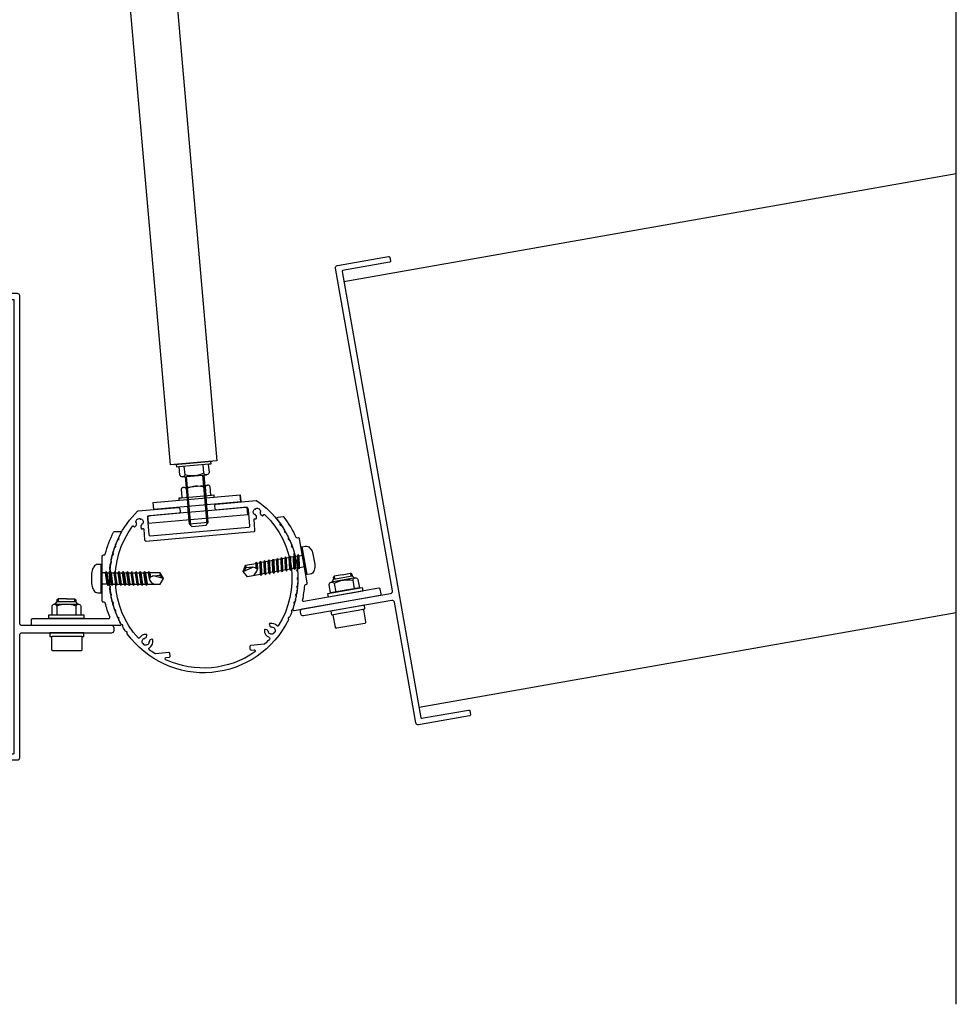
# Model space of a CAD drawing. Extents: x 15 to 3388, y 247 to 4161.
# Drawn here: x 2991 to 3388, y 247 to 665 of the extents above; entities that cross this region are included whole.
import ezdxf

# ---------------------------------------------------------------- set-up
doc = ezdxf.new("R2010")
doc.units = 0
doc.header["$LTSCALE"] = 4
doc.layers.add('SAPA_ANSLUTNING', color=6, linetype='CONTINUOUS')
doc.layers.add('SAPA_ELEVATION', color=7, linetype='CONTINUOUS')

msp = doc.modelspace()

# ---------------------------------------------------------------- linework, layer by layer
at = {"layer": 'SAPA_ANSLUTNING'}
msp.add_line((3387.96, 246.57), (3387.96, 1155.59), dxfattribs=at)
at = {"layer": 'SAPA_ELEVATION', "color": 1}
for p, q in [((3023.47, 828.37), (3054.34, 475.51)), ((3043.39, 830.11), (3074.26, 477.25)), ((3128.1, 553.39), (3387.96, 599.21)), ((3074.26, 477.25), (3054.34, 475.51)), ((3056.33, 475.68), (3072.27, 477.08)), ((3072.27, 477.08), (3056.33, 475.68)), ((3060.72, 471.37), (3060.4, 475.03)), ((3068.69, 472.07), (3068.37, 475.73)), ((3059.7, 470.48), (3069.86, 471.36)), ((3060.79, 470.57), (3061.91, 457.85)), ((3063.11, 449.91), (3061.29, 470.61)), ((3070.07, 450.52), (3068.26, 471.22)), ((3070.33, 453.39), (3068.76, 471.27)), ((3059.05, 465.31), (3059.37, 461.64)), ((3060.09, 466.02), (3070.25, 466.91)), ((3061.24, 465.5), (3061.56, 461.83)), ((3069.21, 466.2), (3069.53, 462.53)), ((3069.44, 463.53), (3069.88, 458.54)), ((3084.32, 459.81), (3084.06, 462.8)), ((3062.16, 455.07), (3061.92, 457.85)), ((3070.11, 455.77), (3069.86, 458.54)), ((3070.52, 451.05), (3070.11, 455.77)), ((3062.58, 450.36), (3062.16, 455.07)), ((3070.52, 451.05), (3062.58, 450.36)), ((3063.64, 449.46), (3062.58, 450.36)), ((3063.64, 449.46), (3069.62, 449.98)), ((3069.62, 449.98), (3070.52, 451.05)), ((3112.47, 428.96), (3110.39, 440.78)), ((3094.25, 434.32), (3094.48, 434.93)), ((3094.84, 428.88), (3094.48, 434.93)), ((3094.9, 434.43), (3094.48, 434.93)), ((3096.04, 434.64), (3096.26, 435.25)), ((3096.62, 429.2), (3096.26, 435.25)), ((3096.68, 434.75), (3096.26, 435.25)), ((3097.82, 434.95), (3096.68, 434.75)), ((3096.84, 429.81), (3096.68, 434.75)), ((3097.82, 434.95), (3098.04, 435.56)), ((3097.98, 430.01), (3097.82, 434.95)), ((3098.4, 429.51), (3098.04, 435.56)), ((3098.46, 435.06), (3098.04, 435.56)), ((3099.6, 435.26), (3098.46, 435.06)), ((3098.63, 430.13), (3098.46, 435.06)), ((3099.6, 435.26), (3099.82, 435.88)), ((3099.77, 430.33), (3099.6, 435.26)), ((3100.18, 429.83), (3099.82, 435.88)), ((3100.24, 435.38), (3099.82, 435.88)), ((3101.38, 435.58), (3100.24, 435.38)), ((3100.41, 430.44), (3100.24, 435.38)), ((3101.38, 435.58), (3101.61, 436.19)), ((3101.38, 435.58), (3101.55, 430.64)), ((3102.03, 435.69), (3101.61, 436.19)), ((3101.97, 430.14), (3101.61, 436.19)), ((3103.17, 435.89), (3102.03, 435.69)), ((3102.19, 430.76), (3102.03, 435.69)), ((3103.17, 435.89), (3103.39, 436.51)), ((3103.33, 430.96), (3103.17, 435.89)), ((3103.81, 436.01), (3103.39, 436.51)), ((3103.75, 430.46), (3103.39, 436.51)), ((3104.95, 436.21), (3103.81, 436.01)), ((3103.97, 431.07), (3103.81, 436.01)), ((3104.95, 436.21), (3105.17, 436.82)), ((3105.11, 431.27), (3104.95, 436.21)), ((3105.59, 436.32), (3105.17, 436.82)), ((3105.53, 430.77), (3105.17, 436.82)), ((3106.73, 436.52), (3105.59, 436.32)), ((3105.76, 431.38), (3105.59, 436.32)), ((3106.73, 436.52), (3106.95, 437.13)), ((3106.9, 431.58), (3106.73, 436.52)), ((3107.37, 436.63), (3106.95, 437.13)), ((3107.32, 431.09), (3106.95, 437.13)), ((3108.51, 436.84), (3107.37, 436.63)), ((3107.54, 431.7), (3107.37, 436.63)), ((3108.51, 436.84), (3108.74, 437.45)), ((3108.68, 431.9), (3108.51, 436.84)), ((3109.16, 436.95), (3108.74, 437.45)), ((3109.1, 431.4), (3108.74, 437.45)), ((3109.16, 436.95), (3110.52, 437.19)), ((3109.32, 432.01), (3109.16, 436.95)), ((3111.36, 432.37), (3110.52, 437.19)), ((3025.09, 421.31), (3025.09, 433.31)), ((3085.34, 430.27), (3089.41, 432.1)), ((3085.34, 430.27), (3086.69, 431.87)), ((3089.41, 432.1), (3086.68, 431.88)), ((3090.69, 433.69), (3090.76, 431.71)), ((3091.08, 431.48), (3090.91, 434.31)), ((3091.33, 433.81), (3092.47, 434.01)), ((3092.47, 434.01), (3092.69, 434.62)), ((3092.47, 434.01), (3092.64, 429.07)), ((3093.05, 428.57), (3092.69, 434.62)), ((3093.11, 434.12), (3092.69, 434.62)), ((3094.25, 434.32), (3093.11, 434.12)), ((3093.28, 429.18), (3093.11, 434.12)), ((3094.42, 429.38), (3094.25, 434.32)), ((3096.04, 434.64), (3094.9, 434.43)), ((3095.06, 429.5), (3094.9, 434.43)), ((3096.2, 429.7), (3096.04, 434.64)), ((3101.55, 430.64), (3100.41, 430.44)), ((3101.55, 430.64), (3101.97, 430.14)), ((3102.19, 430.76), (3101.97, 430.14)), ((3103.33, 430.96), (3102.19, 430.76)), ((3103.33, 430.96), (3103.75, 430.46)), ((3103.97, 431.07), (3103.75, 430.46)), ((3105.11, 431.27), (3103.97, 431.07)), ((3105.11, 431.27), (3105.53, 430.77)), ((3105.76, 431.38), (3105.53, 430.77)), ((3106.9, 431.58), (3105.76, 431.38)), ((3106.9, 431.58), (3107.32, 431.09)), ((3107.54, 431.7), (3107.32, 431.09)), ((3108.68, 431.9), (3107.54, 431.7)), ((3108.68, 431.9), (3109.1, 431.4)), ((3109.32, 432.01), (3109.1, 431.4)), ((3109.32, 432.01), (3111.36, 432.37)), ((3025.59, 424.87), (3025.59, 429.76)), ((3026.97, 429.76), (3025.59, 429.76)), ((3026.97, 429.76), (3027.3, 430.32)), ((3027.67, 424.87), (3026.97, 429.76)), ((3028, 424.3), (3027.3, 430.32)), ((3027.63, 429.76), (3027.3, 430.32)), ((3027.63, 429.76), (3028.78, 429.76)), ((3028.32, 424.87), (3027.63, 429.76)), ((3028.78, 429.76), (3029.11, 430.32)), ((3029.48, 424.87), (3028.78, 429.76)), ((3029.81, 424.3), (3029.11, 430.32)), ((3029.44, 429.76), (3029.11, 430.32)), ((3029.44, 429.76), (3030.59, 429.76)), ((3030.13, 424.87), (3029.44, 429.76)), ((3030.59, 429.76), (3030.92, 430.32)), ((3031.29, 424.87), (3030.59, 429.76)), ((3031.62, 424.3), (3030.92, 430.32)), ((3031.25, 429.76), (3030.92, 430.32)), ((3031.25, 429.76), (3032.4, 429.76)), ((3031.94, 424.87), (3031.25, 429.76)), ((3032.4, 429.76), (3032.73, 430.32)), ((3033.1, 424.87), (3032.4, 429.76)), ((3033.43, 424.3), (3032.73, 430.32)), ((3033.06, 429.76), (3032.73, 430.32)), ((3033.06, 429.76), (3034.21, 429.76)), ((3033.75, 424.87), (3033.06, 429.76)), ((3034.21, 429.76), (3034.54, 430.32)), ((3034.91, 424.87), (3034.21, 429.76)), ((3035.24, 424.3), (3034.54, 430.32)), ((3034.87, 429.76), (3034.54, 430.32)), ((3034.87, 429.76), (3035.56, 424.87)), ((3034.87, 429.76), (3036.02, 429.76)), ((3036.02, 429.76), (3036.35, 430.32)), ((3036.72, 424.87), (3036.02, 429.76)), ((3036.68, 429.76), (3036.35, 430.32)), ((3037.05, 424.3), (3036.35, 430.32)), ((3037.37, 424.87), (3036.68, 429.76)), ((3036.68, 429.76), (3037.83, 429.76)), ((3037.83, 429.76), (3038.16, 430.32)), ((3038.53, 424.87), (3037.83, 429.76)), ((3038.49, 429.76), (3038.16, 430.32)), ((3038.86, 424.3), (3038.16, 430.32)), ((3039.18, 424.87), (3038.49, 429.76)), ((3038.49, 429.76), (3039.64, 429.76)), ((3039.64, 429.76), (3039.97, 430.32)), ((3040.34, 424.87), (3039.64, 429.76)), ((3040.3, 429.76), (3039.97, 430.32)), ((3040.67, 424.3), (3039.97, 430.32)), ((3040.99, 424.87), (3040.3, 429.76)), ((3040.3, 429.76), (3041.45, 429.76)), ((3041.45, 429.76), (3041.78, 430.32)), ((3042.15, 424.87), (3041.45, 429.76)), ((3042.11, 429.76), (3041.78, 430.32)), ((3042.48, 424.3), (3041.78, 430.32)), ((3042.8, 424.87), (3042.11, 429.76)), ((3042.11, 429.76), (3043.26, 429.76)), ((3043.26, 429.76), (3043.59, 430.32)), ((3043.96, 424.87), (3043.26, 429.76)), ((3043.92, 429.76), (3043.59, 430.32)), ((3044.29, 424.3), (3043.59, 430.32)), ((3045.07, 429.76), (3043.92, 429.76)), ((3043.92, 429.76), (3044.61, 424.87)), ((3045.72, 427.51), (3045.4, 430.32)), ((3045.73, 429.76), (3046, 427.79)), ((3047.26, 428.41), (3049.98, 428.67)), ((3051.59, 427.31), (3047.26, 428.41)), ((3051.59, 427.31), (3049.98, 428.66)), ((3092.64, 429.07), (3093.05, 428.57)), ((3093.28, 429.18), (3093.05, 428.57)), ((3094.42, 429.38), (3093.28, 429.18)), ((3094.42, 429.38), (3094.84, 428.88)), ((3095.06, 429.5), (3094.84, 428.88)), ((3096.2, 429.7), (3095.06, 429.5)), ((3096.2, 429.7), (3096.62, 429.2)), ((3096.84, 429.81), (3096.62, 429.2)), ((3097.98, 430.01), (3096.84, 429.81)), ((3097.98, 430.01), (3098.4, 429.51)), ((3098.63, 430.13), (3098.4, 429.51)), ((3099.77, 430.33), (3098.63, 430.13)), ((3099.77, 430.33), (3100.18, 429.83)), ((3100.41, 430.44), (3100.18, 429.83)), ((3132.84, 427.55), (3122.79, 425.78)), ((3123.07, 425.83), (3123.69, 427.01)), ((3123.97, 428.35), (3123.56, 427.77)), ((3123.56, 427.77), (3123.69, 427.01)), ((3123.69, 427.01), (3131.57, 428.4)), ((3127.41, 428.95), (3123.97, 428.35)), ((3123.97, 428.35), (3124.19, 427.1)), ((3127.41, 428.95), (3130.86, 429.56)), ((3130.86, 429.56), (3131.08, 428.31)), ((3131.44, 429.16), (3130.86, 429.56)), ((3131.44, 429.16), (3131.57, 428.4)), ((3132.56, 427.5), (3131.57, 428.4)), ((3131.9, 426.57), (3132.53, 422.95)), ((3027.67, 424.87), (3025.59, 424.87)), ((3027.67, 424.87), (3028, 424.3)), ((3028.32, 424.87), (3028, 424.3)), ((3028.32, 424.87), (3029.48, 424.87)), ((3029.48, 424.87), (3029.81, 424.3)), ((3030.13, 424.87), (3029.81, 424.3)), ((3030.13, 424.87), (3031.29, 424.87)), ((3031.29, 424.87), (3031.62, 424.3)), ((3031.94, 424.87), (3031.62, 424.3)), ((3031.94, 424.87), (3033.1, 424.87)), ((3033.1, 424.87), (3033.43, 424.3)), ((3033.75, 424.87), (3033.43, 424.3)), ((3033.75, 424.87), (3034.91, 424.87)), ((3034.91, 424.87), (3035.24, 424.3)), ((3035.56, 424.87), (3035.24, 424.3)), ((3035.56, 424.87), (3036.72, 424.87)), ((3036.72, 424.87), (3037.05, 424.3)), ((3037.37, 424.87), (3037.05, 424.3)), ((3037.37, 424.87), (3038.53, 424.87)), ((3038.53, 424.87), (3038.86, 424.3)), ((3039.18, 424.87), (3038.86, 424.3)), ((3039.18, 424.87), (3040.34, 424.87)), ((3040.34, 424.87), (3040.67, 424.3)), ((3040.99, 424.87), (3040.67, 424.3)), ((3040.99, 424.87), (3042.15, 424.87)), ((3042.15, 424.87), (3042.48, 424.3)), ((3042.8, 424.87), (3042.48, 424.3)), ((3042.8, 424.87), (3043.96, 424.87)), ((3043.96, 424.87), (3044.29, 424.3)), ((3044.61, 424.87), (3044.29, 424.3)), ((3124.02, 425.19), (3124.66, 421.56)), ((3006.38, 418.21), (3006.88, 418.71)), ((3006.38, 418.21), (3006.38, 417.45)), ((3006.88, 418.71), (3006.88, 417.45)), ((3010.38, 418.71), (3006.88, 418.71)), ((3010.38, 418.71), (3013.88, 418.71)), ((3013.88, 418.71), (3013.88, 417.45)), ((3013.88, 418.71), (3014.38, 418.21)), ((3014.38, 418.21), (3014.38, 417.45)), ((3005.28, 416.39), (3015.48, 416.39)), ((3005.57, 416.39), (3006.38, 417.45)), ((3014.38, 417.45), (3006.38, 417.45)), ((3006.38, 415.59), (3006.38, 411.91)), ((3015.2, 416.39), (3014.38, 417.45)), ((3014.38, 415.59), (3014.38, 411.91)), ((3387.96, 412.72), (3160, 372.52)), ((3095.28, 405.67), (3095.28, 405.67)), ((3046.07, 401.36), (3046.07, 401.36))]:
    msp.add_line(p, q, dxfattribs=at)
for points in [[(3124.57, 559.04, -0.414214), (3125.38, 560.19), (3147.05, 564.01, -0.414214), (3147.63, 563.61), (3147.89, 562.13, -0.414214), (3147.48, 561.55), (3127.59, 558.04, 0.414214), (3127.35, 557.7), (3160.76, 368.22, 0.414214), (3161.1, 367.98), (3181, 371.48, -0.414214), (3181.57, 371.08), (3181.84, 369.6, -0.414214), (3181.43, 369.02), (3159.76, 365.2, -0.414214), (3158.61, 366.01), (3149.58, 417.22, 0.414214), (3148.42, 418.03), (3110.99, 411.44, -0.414214), (3109.84, 412.25), (3109.66, 413.23, -0.414214), (3110.47, 414.39), (3147.9, 420.99, 0.414214), (3148.71, 422.15)], [(2990.59, 547.31, 0.414214), (2989.59, 548.31), (2967.59, 548.31, 0.414214), (2967.09, 547.81), (2967.09, 546.31, 0.414214), (2967.59, 545.81), (2987.79, 545.81, -0.414214), (2988.09, 545.51), (2988.09, 353.11, -0.414214), (2987.79, 352.81), (2967.59, 352.81, 0.414214), (2967.09, 352.31), (2967.09, 350.81, 0.414214), (2967.59, 350.31), (2989.59, 350.31, 0.414214), (2990.59, 351.31), (2990.59, 403.31, -0.414214), (2991.59, 404.31), (3029.59, 404.31, 0.414214), (3030.59, 405.31), (3030.59, 406.31, 0.414214), (3029.59, 407.31), (2991.59, 407.31, -0.414214), (2990.59, 408.31)], [(3086.53, 457.49), (3074.08, 456.4, -0.414214), (3073.54, 456.86), (3073.41, 458.35, -0.414214), (3073.86, 458.89), (3090.9, 460.38, -0.173865), (3091.22, 460.3, -0.085965), (3101, 450.77, -0.202971), (3101.05, 450.54), (3101, 450.27, 0.414214), (3101.25, 449.92), (3101.52, 449.87, -0.202971), (3101.71, 449.74, -0.014016), (3102.92, 447.85, -0.202971), (3102.95, 447.62), (3102.88, 447.35, 0.414214), (3103.09, 446.99), (3103.36, 446.91, -0.202971), (3103.54, 446.77, -0.014016), (3104.58, 444.78, -0.202971), (3104.59, 444.55), (3104.5, 444.29, 0.414214), (3104.67, 443.9), (3104.93, 443.81, -0.202971), (3105.1, 443.65, -0.014016), (3105.96, 441.58, -0.202971), (3105.95, 441.35), (3105.84, 441.1, 0.414214), (3105.98, 440.7), (3106.23, 440.58, -0.202971), (3106.39, 440.41, -0.014016), (3107.06, 438.27, -0.202971), (3107.04, 438.04), (3106.9, 437.8, 0.414214), (3107.01, 437.39), (3107.25, 437.25, -0.202971), (3107.39, 437.06, -0.014016), (3107.87, 434.87, -0.202971), (3107.82, 434.64), (3107.67, 434.42, 0.414214), (3107.74, 434), (3107.97, 433.84, -0.202971), (3108.09, 433.64, -0.014016), (3108.38, 431.42, -0.202971), (3108.31, 431.2), (3108.14, 430.99, 0.414214), (3108.17, 430.56), (3108.38, 430.39, -0.202971), (3108.49, 430.18, -0.014016), (3108.59, 427.94, -0.202971), (3108.5, 427.72), (3108.31, 427.53, 0.414214), (3108.31, 427.1), (3108.5, 426.91, -0.202971), (3108.59, 426.69, -0.014016), (3108.49, 424.45, -0.202971), (3108.38, 424.24), (3108.17, 424.06, 0.414214), (3108.14, 423.64), (3108.31, 423.43, -0.202971), (3108.38, 423.21, -0.014016), (3108.09, 420.98, -0.202971), (3107.97, 420.79), (3107.74, 420.63, 0.414214), (3107.67, 420.21), (3107.82, 419.98, -0.202971), (3107.87, 419.75, -0.014016), (3107.39, 417.57, -0.202971), (3107.25, 417.38), (3107.01, 417.24, 0.414214), (3106.9, 416.83), (3107.04, 416.59, -0.202971), (3107.06, 416.36, -0.014016), (3106.39, 414.22, -0.202971), (3106.23, 414.05), (3105.98, 413.93, 0.414214), (3105.84, 413.53), (3105.95, 413.28, -0.202971), (3105.96, 413.05, -0.014016), (3105.1, 410.98, -0.202971), (3104.93, 410.82), (3104.67, 410.72, 0.414214), (3104.5, 410.34), (3104.59, 410.08, -0.202971), (3104.58, 409.85, -0.566994), (3036.19, 403.86, -0.202971), (3036.14, 404.09), (3036.18, 404.36, 0.414214), (3035.94, 404.71), (3035.67, 404.76, -0.202971), (3035.47, 404.88, -0.014016), (3034.27, 406.78, -0.202971), (3034.24, 407.01), (3034.31, 407.27, 0.414214), (3034.1, 407.64), (3033.83, 407.71, -0.202971), (3033.64, 407.86, -0.014016), (3032.61, 409.85, -0.202971), (3032.6, 410.08), (3032.69, 410.34, 0.414214), (3032.51, 410.72), (3032.25, 410.82, -0.202971), (3032.08, 410.98, -0.014016), (3031.22, 413.05, -0.202971), (3031.23, 413.28), (3031.35, 413.53, 0.414214), (3031.2, 413.93), (3030.95, 414.05, -0.202971), (3030.8, 414.22, -0.014016), (3030.12, 416.36, -0.202971), (3030.15, 416.59), (3030.29, 416.83, 0.414214), (3030.18, 417.24), (3029.94, 417.38, -0.202971), (3029.8, 417.57, -0.014016), (3029.31, 419.75, -0.202971), (3029.36, 419.98), (3029.52, 420.21, 0.414214), (3029.45, 420.63), (3029.22, 420.79, -0.202971), (3029.1, 420.98, -0.014016), (3028.8, 423.21, -0.202971), (3028.87, 423.43), (3029.05, 423.64, 0.414214), (3029.01, 424.06), (3028.8, 424.24, -0.202971), (3028.7, 424.45, -0.014016), (3028.6, 426.69, -0.202971), (3028.69, 426.91), (3028.88, 427.1, 0.414214), (3028.88, 427.53), (3028.69, 427.72, -0.202971), (3028.6, 427.94, -0.014016), (3028.7, 430.18, -0.202971), (3028.8, 430.39), (3029.01, 430.56, 0.414214), (3029.05, 430.99), (3028.87, 431.2, -0.202971), (3028.8, 431.42, -0.014016), (3029.1, 433.64, -0.202971), (3029.22, 433.84), (3029.45, 434, 0.414214), (3029.52, 434.42), (3029.36, 434.64, -0.202971), (3029.31, 434.87, -0.014016), (3029.8, 437.06, -0.202971), (3029.94, 437.25), (3030.18, 437.39, 0.414214), (3030.29, 437.8), (3030.15, 438.04, -0.202971), (3030.12, 438.27, -0.014016), (3030.8, 440.41, -0.202971), (3030.95, 440.58), (3031.2, 440.7, 0.414214), (3031.35, 441.1), (3031.23, 441.35, -0.202971), (3031.22, 441.58, -0.014016), (3032.08, 443.65, -0.202971), (3032.25, 443.81), (3032.51, 443.9, 0.414214), (3032.69, 444.29), (3032.6, 444.55, -0.202971), (3032.61, 444.78, -0.085965), (3040.58, 455.87, -0.173865), (3040.89, 456.01), (3057.92, 457.5, -0.414214), (3058.46, 457.04), (3058.59, 455.55, -0.414214), (3058.14, 455.01), (3045.69, 453.92, 0.414214), (3044.78, 452.84), (3045.39, 445.86, 0.414214), (3045.93, 445.41), (3087.77, 449.07, 0.414214), (3088.22, 449.61), (3087.61, 456.58, 0.414214)], [(3098.4, 404.21), (3098.42, 404.05, -0.46384), (3096.09, 404.46), (3096.15, 404.61, 0.414214), (3096.04, 404.91), (3095.9, 404.98, -0.02466), (3095.88, 405.13, 0.343757), (3095.47, 405.59), (3094.73, 405.72, 0.446604), (3094.38, 405.44, 0.330977), (3096.36, 402.39, -0.53252), (3096.55, 401.58, -0.018532), (3094.57, 399.58, -0.167903), (3094.27, 399.45), (3088.64, 398.95, 0.414214), (3088.19, 398.41), (3088.27, 397.42, 0.414214), (3088.82, 396.96), (3090.02, 397.07, -0.767837), (3090.35, 396.16, -0.267261), (3052.58, 392.85, -0.767837), (3052.75, 393.81), (3053.95, 393.91, 0.414214), (3054.4, 394.45), (3054.32, 395.45, 0.414214), (3053.77, 395.9), (3048.14, 395.41, -0.167903), (3047.83, 395.49, -0.018532), (3045.53, 397.11, -0.53252), (3045.58, 397.94, 0.330977), (3046.99, 401.3, 0.446604), (3046.6, 401.51), (3045.9, 401.25, 0.343757), (3045.57, 400.73, -0.02466), (3045.58, 400.58), (3045.45, 400.49, 0.414214), (3045.39, 400.17), (3045.48, 400.04, -0.46384), (3043.26, 399.23), (3043.25, 399.38, 0.414214), (3043, 399.59), (3042.84, 399.58, -0.46384), (3043.25, 401.91), (3043.39, 401.84, 0.414214), (3043.7, 401.95), (3043.77, 402.1, -0.02466), (3043.92, 402.12, 0.343757), (3044.38, 402.53), (3044.51, 403.26, 0.446604), (3044.23, 403.61, 0.286864), (3041.38, 402.08, -0.508932), (3040.9, 402.03, -0.357753), (3038.39, 449.54, -0.51837), (3038.88, 449.53, 0.02044), (3039.03, 449.33, 0.446604), (3039.47, 449.3), (3040, 449.83, 0.343757), (3040.07, 450.44, -0.02466), (3040, 450.57), (3040.08, 450.71, 0.414214), (3040, 451.03), (3039.86, 451.11, -0.46384), (3041.53, 452.78), (3041.61, 452.64, 0.414214), (3041.93, 452.56), (3042.07, 452.64, -0.46384), (3042.68, 450.35), (3042.52, 450.35, 0.414214), (3042.29, 450.12), (3042.29, 449.96, -0.02466), (3042.16, 449.88, 0.343757), (3041.92, 449.31), (3042.11, 448.59, 0.446604), (3042.51, 448.39, 0.02063), (3042.74, 448.49, -0.526071), (3043.17, 448.25), (3043.57, 443.7, 0.414214), (3044.11, 443.24), (3089.94, 447.25, 0.414214), (3090.39, 447.79), (3089.99, 452.35, -0.526071), (3090.37, 452.66, 0.02063), (3090.62, 452.6, 0.446604), (3090.98, 452.87), (3091.04, 453.61, 0.343757), (3090.71, 454.13, -0.02466), (3090.57, 454.19), (3090.54, 454.34, 0.414214), (3090.27, 454.53), (3090.11, 454.5, -0.46384), (3090.32, 456.86), (3090.47, 456.8, 0.414214), (3090.77, 456.94), (3090.82, 457.09, -0.46384), (3092.76, 455.73), (3092.64, 455.63, 0.414214), (3092.61, 455.31), (3092.71, 455.19, -0.02466), (3092.66, 455.04, 0.343757), (3092.84, 454.45), (3093.45, 454.03, 0.446604), (3093.89, 454.13, 0.02044), (3094, 454.35, -0.51837), (3094.48, 454.44, -0.357753), (3100.26, 407.22, -0.508932), (3099.77, 407.19, 0.286864), (3096.7, 408.21, 0.446604), (3096.49, 407.81), (3096.75, 407.11, 0.343757), (3097.27, 406.78, -0.02466), (3097.42, 406.79), (3097.51, 406.66, 0.414214), (3097.83, 406.61), (3097.96, 406.7, -0.46384), (3098.77, 404.47), (3098.61, 404.46, 0.414214)], [(3111.49, 424.34, -0.344484), (3111.9, 424.8), (3112.18, 424.85, 0.414214), (3112.59, 425.42), (3109.29, 444.14, 0.414214), (3108.71, 444.54), (3108.43, 444.49, -0.344484), (3107.89, 444.78, 0.058287), (3102.79, 453.38, 0.280564), (3102.31, 453.57), (3100.08, 453.17, 0.570287), (3099.77, 452.37, -0.256591), (3106.46, 414.43, 0.570287), (3107.02, 413.78), (3143.46, 420.21, 0.414214), (3143.87, 420.79), (3143.52, 422.76, 0.414214), (3142.94, 423.16), (3111.18, 417.56, -0.533339), (3110.61, 418.16, 0.036332)], [(3026.86, 416.93, 0.344484), (3026.38, 417.31), (3026.09, 417.31, -0.414214), (3025.59, 417.81), (3025.59, 436.81, -0.414214), (3026.09, 437.31), (3026.38, 437.31, 0.344484), (3026.86, 437.69, -0.058287), (3030.39, 447.04, -0.280564), (3030.83, 447.31), (3033.1, 447.31, -0.570287), (3033.54, 446.57, 0.256591), (3033.54, 408.05, -0.570287), (3033.1, 407.31), (2996.09, 407.31, -0.414214), (2995.59, 407.81), (2995.59, 409.81, -0.414214), (2996.09, 410.31), (3028.34, 410.31, 0.533339), (3028.81, 411, -0.036332)], [(3109.98, 440.2, -0.414214), (3110.39, 440.78), (3111.74, 441.01, -0.263447), (3113.59, 440.36), (3113.86, 440.05, -0.135933), (3115, 437.65), (3115.74, 433.48, -0.135933), (3115.48, 430.82), (3115.34, 430.45, -0.263447), (3113.82, 429.2), (3112.47, 428.96, -0.414214), (3111.9, 429.36)], [(3025.59, 432.81, 0.414214), (3025.09, 433.31), (3023.73, 433.31, 0.263447), (3022.01, 432.34), (3021.81, 432, 0.135933), (3021.09, 429.43), (3021.09, 425.2, 0.135933), (3021.81, 422.63), (3022.01, 422.28, 0.263447), (3023.73, 421.31), (3025.09, 421.31, 0.414214), (3025.59, 421.81)], [(3124.02, 425.19, -0.2), (3131.9, 426.57, -0.727273), (3134.06, 426.96), (3134.7, 423.33), (3122.49, 421.18), (3121.85, 424.8, -0.727273)], [(3014.38, 415.59, 0.2), (3006.38, 415.59, 0.727273), (3004.18, 415.59), (3004.18, 411.91), (3016.58, 411.91), (3016.58, 415.59, 0.727273)], [(3125.76, 412.41), (3134.2, 413.9), (3136.09, 414.24, -0.414214), (3136.44, 413.99), (3137.34, 408.87, -0.414214), (3136.93, 408.29), (3125.12, 406.21, -0.414214), (3124.54, 406.61), (3123.63, 411.73, -0.414214), (3123.88, 412.08)], [(3004.39, 402.71, 0.414214), (3004.09, 402.41), (3004.09, 397.21, 0.414214), (3004.59, 396.71), (3016.59, 396.71, 0.414214), (3017.09, 397.21), (3017.09, 402.41, 0.414214), (3016.79, 402.71), (3014.88, 402.71), (3006.31, 402.71)]]:
    msp.add_lwpolyline(points, format="xyb", close=True, dxfattribs=at)
for points in [[(3058.01, 474.82), (3070.76, 475.94), (3071.76, 476.03), (3071.67, 477.02), (3056.93, 475.73), (3057.02, 474.74)], [(3047.2, 459.57), (3084.06, 462.8), (3084.32, 459.81), (3047.46, 456.58)], [(3061.64, 455.31), (3044.83, 453.84), (3045.09, 450.85), (3087.34, 454.55), (3087.08, 457.54), (3070.58, 456.1)], [(3135.88, 423.54), (3136.16, 421.97), (3121.59, 419.4), (3121.31, 420.97)], [(3017.78, 411.91), (3017.78, 410.31), (3002.98, 410.31), (3002.98, 411.91)]]:
    msp.add_lwpolyline(points, close=True, dxfattribs=at)
msp.add_lwpolyline([(3070.56, 475.92), (3070.88, 472.26, -0.727273), (3068.69, 472.07, -0.2), (3060.72, 471.37, -0.727273), (3058.53, 471.18), (3058.21, 474.84)], format="xyb", dxfattribs=at)
for points in [[(3071.72, 462.72), (3071.4, 466.39)], [(3058.26, 460.54), (3058.17, 461.54), (3059.17, 461.62), (3071.92, 462.74), (3072.91, 462.83), (3073, 461.83)], [(3092.64, 429.07), (3087.15, 428.1), (3085.34, 430.27), (3086.3, 432.92), (3090.69, 433.69), (3090.91, 434.31), (3091.33, 433.81), (3091.41, 431.29)], [(3044.61, 424.87), (3050.18, 424.87), (3051.59, 427.31), (3050.18, 429.76), (3045.73, 429.76), (3045.4, 430.32), (3045.07, 429.76), (3045.43, 427.26)], [(3136.09, 414.24), (3137.07, 414.41), (3136.8, 415.99), (3122.62, 413.48), (3122.89, 411.91), (3123.88, 412.08)], [(3016.79, 402.71), (3017.79, 402.71), (3017.79, 404.31), (3003.39, 404.31), (3003.39, 402.71), (3004.39, 402.71)]]:
    msp.add_lwpolyline(points, dxfattribs=at)
for centre, radius, start, end in [((3060.19, 464.87), 1.16, 22.9453, 167.0547), ((3066.07, 456.1), 10.4, 72.3801, 117.6199), ((3070.35, 465.76), 1.16, 22.9453, 167.0547), ((3085.4, 432), 1.29, 354.2466, 45.5421), ((3089.37, 429.41), 2.68, 41.0652, 89.2263), ((3086.8, 432.32), 4.73, 305.6593, 347.4194), ((3049.79, 429.08), 4.73, 202.5806, 244.3407), ((3047.76, 425.77), 2.68, 100.7737, 148.9348), ((3051.23, 429.01), 1.29, 144.4579, 195.7534)]:
    msp.add_arc(centre, radius, start, end, dxfattribs=at)

doc.saveas('drawing.dxf')
